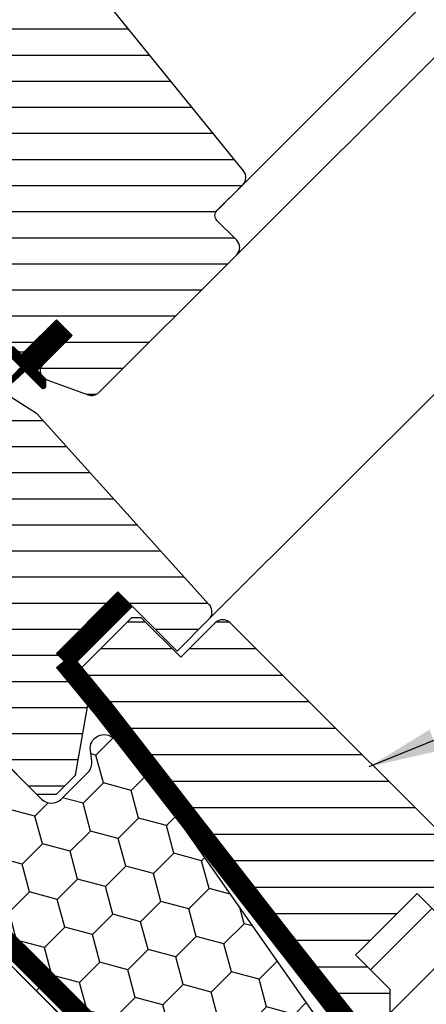
# Model space of a CAD drawing. Extents: x -45 to 3408, y -5146 to 739.
# Drawn here: x 465 to 524, y -4482 to -4341 of the extents above; entities that cross this region are included whole.
import ezdxf

# ---------------------------------------------------------------- set-up
doc = ezdxf.new("R2010")
doc.units = 0
doc.header["$LTSCALE"] = 60
doc.linetypes.add('HIDDEN', pattern=[0.375, 0.25, -0.125])
doc.linetypes.add('SKRUE', pattern=[0.34, 0.1, -0.07, 0.1, -0.07])
for name, color, linetype in [('VELUX-BDX', 6, 'CONTINUOUS'), ('VELUX_GASKET', 1, 'CONTINUOUS'), ('VELUX_GRÜN', 3, 'CONTINUOUS'), ('VELUX_ROOFWINDOW', 2, 'CONTINUOUS'), ('VELUX_ROT', 1, 'CONTINUOUS'), ('VELUX_TEXT', 3, 'CONTINUOUS'), ('VELUX_VAPOUR-BARRIER', 1, 'HIDDEN'), ('VELUX_WEIß', 7, 'CONTINUOUS')]:
    doc.layers.add(name, color=color, linetype=linetype)
doc.styles.add('STIL_NEU', font='simplex.shx')
doc.dimstyles.new('HN_5', dxfattribs={"dimscale": 5, "dimtxt": 2, "dimasz": 2, "dimexe": 1.5, "dimexo": 0, "dimgap": 0.5, "dimtad": 1, "dimdec": 0, "dimzin": 0, "dimdsep": 46, "dimtxsty": 'STIL_NEU', "dimcen": 5, "dimclrd": 3, "dimclre": 3, "dimclrt": 3, "dimadec": 0, "dimazin": 0, "dimtfac": 1, "dimtdec": 0, "dimtmove": 0, "dimatfit": 1, "dimfxl": 0, "dimtvp": 2, "dimtolj": 1, "dimtzin": 0, "dimarcsym": 0})
pattern_1 = [(360, (2330.505471076626, -1657.003474667141), (1.577042244220512e-15, 3.75), [])]
pattern_2 = [(45, (-20.00000000001, -5045.344034690125), (-4.419417382415921, 4.419417382415922), []), (135, (-20.00000000001, -5045.344034690125), (-4.419417382415922, -4.419417382415921), [])]

# ---------------------------------------------------------------- blocks, each defined once
blk = doc.blocks.new('GGL VERTIKAL UNTEN')
at = {"layer": 'VELUX_GASKET'}
h = blk.add_hatch(dxfattribs=at)
h.set_pattern_fill('ANSI31', color=256, angle=225, style=0)
h.set_pattern_definition([(270, (2145.812604150005, -1710.260946768145), (0.125, -7.153438481136348e-17), [])])
edge = h.paths.add_edge_path()
edge.add_line((3764.123052817419, -2190.769372859052), (3765.103664423583, -2189.74859378829))
edge.add_line((3765.103664423583, -2189.74859378829), (3762.690156375531, -2187.335085740238))
edge.add_arc((3762.902289096329, -2187.122957653877), 0.299997693751415, 90.00134761012589, 224.9993741262855, ccw=False)
edge.add_line((3762.902282040313, -2186.822959960209), (3764.016528070245, -2186.82292760921))
edge.add_line((3764.016528070245, -2186.82292760921), (3765.165056198583, -2187.971455737548))
edge.add_line((3765.165056198583, -2187.971455737548), (3770.185504499505, -2182.951007436627))
edge.add_line((3770.185504499505, -2182.951007436627), (3772.448246224458, -2185.213749161581))
edge.add_line((3772.448246224458, -2185.213749161581), (3767.427797923537, -2190.234197462501))
edge.add_line((3767.427797923537, -2190.234197462501), (3768.629879385173, -2191.436278924137))
edge.add_line((3768.629879385173, -2191.436278924137), (3768.629847116492, -2192.550525036387))
edge.add_arc((3768.329849349534, -2192.550517803432), 0.2999977670455065, 225.0006819003898, 359.99861859709, ccw=False)
edge.add_line((3768.117721418781, -2192.762650783487), (3765.669349848532, -2190.314279213239))
edge.add_line((3765.669349848532, -2190.314279213239), (3764.151718638645, -2191.752164371962))
edge.add_arc((3762.120141026658, -2189.544746784262), 3.000000000003302, 238.67410073964248, 312.62464563273375, ccw=False)
edge.add_line((3760.56042513396, -2192.107418502233), (3758.277004501043, -2190.652720064246))
edge.add_arc((3758.418716771912, -2190.429842685965), 0.2641149247285822, 62.72892712970531, 237.5505482643503, ccw=False)
edge.add_line((3758.539734456669, -2190.195084483892), (3760.35591933702, -2191.300466965035))
edge.add_arc((3761.915635229718, -2188.737795247068), 3.000000000000757, 238.6741007395915, 317.3753543673238)
at = {"layer": 'VELUX_GRÜN'}
h = blk.add_hatch(dxfattribs=at)
h.set_pattern_fill('ANSI31', color=256, scale=30, angle=315, style=0)
h.set_pattern_definition(pattern_1)
edge = h.paths.add_edge_path()
edge.add_line((3761.783282553805, -2121.491076741367), (3754.346313083376, -2128.928046211796))
edge.add_arc((3754.699865311368, -2129.281600318885), 0.4999996845583875, 134.9998477395521, 225.000152260448)
edge.add_line((3754.346313083376, -2129.635154425975), (3759.861747144098, -2135.150588486698))
edge.add_arc((3758.801131030297, -2136.211248173857), 1.499968503942594, -45.001344185606115, 45.00117691884782, ccw=False)
edge.add_line((3759.861744047651, -2137.271910957327), (3745.79032107738, -2151.343333927598))
edge.add_arc((3744.729661390289, -2150.282676969316), 1.499997384988458, 224.9999262961391, 315.00007370384867, ccw=False)
edge.add_line((3743.669001703198, -2151.343333927598), (3738.294988758475, -2145.969320982876))
edge.add_arc((3737.587883178478, -2146.676431713714), 1.000001943462966, 45.00020868198894, 135.0000047614039)
edge.add_line((3736.880774964294, -2145.969323617054), (3734.900876706112, -2147.949221875236))
edge.add_line((3734.900876706112, -2147.949221875236), (3734.900874071935, -2149.080593437416))
edge.add_line((3734.900874071935, -2149.080593437416), (3742.113364158839, -2156.293083524321))
edge.add_line((3742.113364158839, -2156.293083524321), (3736.315090500294, -2162.091357182866))
edge.add_line((3736.315090500294, -2162.091357182866), (3729.102600413389, -2154.878867095962))
edge.add_line((3729.102600413389, -2154.878867095962), (3727.971228851209, -2154.878869730139))
edge.add_line((3727.971228851209, -2154.878869730139), (3715.17259677976, -2167.677501801588))
edge.add_arc((3715.526147964945, -2168.031054591595), 0.4999980158630417, 134.9998699632851, 225.0003434800982)
edge.add_line((3715.172598096849, -2168.384608698679), (3717.37618021679, -2170.58819081862))
edge.add_arc((3717.729732276405, -2170.234639915189), 0.4999973001676342, 224.9999063157308, 300.0001826808238)
edge.add_line((3717.97973230709, -2170.667649481864), (3718.625522125042, -2170.294802654869))
edge.add_line((3718.625522125042, -2170.294802654869), (3732.906821058098, -2178.551570475684))
edge.add_arc((3733.157081675402, -2178.118712401926), 0.4999964885781898, 239.965276761407, 315.0002186130732)
edge.add_line((3733.510633932022, -2178.472261960587), (3737.764657597841, -2174.218238294769))
edge.add_line((3737.764657597841, -2174.218238294769), (3748.041805724832, -2184.49538642176))
edge.add_arc((3748.748912853291, -2183.788278739571), 1.000000882664042, 225.0000224339428, 299.9999064798045)
edge.add_line((3749.248911881064, -2184.654305723882), (3752.260346354015, -2182.915653392398))
edge.add_line((3752.260346354015, -2182.915653392398), (3758.62430711074, -2176.551692635674))
edge.add_line((3758.62430711074, -2176.551692635674), (3761.452734040557, -2179.380119565491))
edge.add_line((3761.452734040557, -2179.380119565491), (3756.027915704132, -2184.804937901915))
edge.add_arc((3756.735021925448, -2185.512043076638), 0.9999984681699665, 135.0000424019725, 245.0001448487036)
edge.add_line((3756.312406602309, -2186.418350543776), (3759.205822820077, -2187.767574720734))
edge.add_arc((3759.628440852742, -2186.861265594626), 1.000001116799508, 245.0000443198732, 314.9999940552551)
edge.add_line((3760.335548350259, -2187.568373238876), (3761.841644908372, -2186.062276680763))
edge.add_arc((3762.548750488373, -2186.7693832988), 0.9999990352700344, 44.999942003574404, 134.999957944713, ccw=False)
edge.add_line((3763.255857303145, -2186.062277915534), (3764.457938800795, -2187.264359413184))
edge.add_arc((3765.165045579553, -2186.557251262534), 1.000000966640436, 225.0000555810925, 315.0000607287912)
edge.add_line((3765.872153793733, -2187.264357977763), (3770.185504417187, -2182.951007354309))
edge.add_line((3770.185504417187, -2182.951007354309), (3772.448246224458, -2185.213749161581))
edge.add_line((3772.448246224458, -2185.213749161581), (3768.134512432071, -2189.527482953967))
edge.add_arc((3768.842002227735, -2190.234207895799), 1.000000977187566, 135.0309874384985, 224.999935101921)
edge.add_line((3768.134893954643, -2190.941314567031), (3768.629868848461, -2191.436289460849))
edge.add_arc((3769.33115007133, -2190.591860787397), 1.097658935233294, 230.2910427926964, 249.4415579481219)
edge.add_line((3768.945693294327, -2191.619614751709), (3774.732251775348, -2193.725747101721))
edge.add_arc((3775.245282650772, -2192.316212675881), 1.499995992249474, 249.9999174356841, 315.0000019461295)
edge.add_line((3776.30594002467, -2193.376869977727), (3796.06561013354, -2173.617199868856))
edge.add_arc((3795.004952258738, -2172.556537547589), 1.499999895711707, 314.9998799032413, 404.9999778012456)
edge.add_line((3796.065612767718, -2171.495877860496), (3793.237185508629, -2168.667450601407))
edge.add_arc((3793.944291520977, -2167.960343704315), 0.9999995383076079, 134.9998574336572, 225.000035844749, ccw=False)
edge.add_line((3793.237186825718, -2167.253235490137), (3796.949065042429, -2163.541357273427))
edge.add_arc((3795.888408832378, -2162.480695677428), 1.499998205714078, 314.999854528119, 399.0000666548283)
edge.add_line((3797.054125281965, -2161.536714863902), (3764.751790461548, -2121.646651295932))
edge.add_arc((3763.197496401651, -2122.905294704097), 2.000003313384439, 39.00001993856419, 134.9999166444474)
h = blk.add_hatch(dxfattribs=at)
h.set_pattern_fill('ANSI31', color=256, scale=30, angle=315, style=0)
h.set_pattern_definition(pattern_1)
h.paths.add_polyline_path([(3775.13525137973, -2235.842594300464), (3770.185504417186, -2230.892847337921), (3779.024338655183, -2222.054013099925), (3787.509618786089, -2230.539293230831), (3792.087836010653, -2225.961076006267, 0.3678426907096496), (3792.237852449572, -2224.003291672663), (3792.141891978046, -2223.896720732025), (3767.63509456376, -2196.679164462063), (3767.612844320468, -2196.65445389649), (3767.574872644138, -2196.612278072022), (3767.536736990226, -2196.569927733257), (3767.498501477481, -2196.527462121421), (3767.454390609314, -2196.499356128149), (3767.326328727203, -2196.417771683233), (3758.277004501042, -2190.652720064246, -0.0004409704813522966), (3758.276611592346, -2190.652469753962), (3758.21672024995, -2190.614314785501), (3752.363724012334, -2187.885016420201, 0.3101758229037896), (3750.669137528057, -2188.183817819808), (3745.2415853799, -2193.611369967966, -0.3412996353189691), (3744.024027823, -2193.771665048462), (3706.859111154651, -2172.314491489312, 0.3167982746079245), (3704.749422335025, -2172.382634382276), (3699.81171815375, -2175.675671236809, 0.4635868035561266), (3699.737536342959, -2176.425493030594), (3704.636705857038, -2181.324662544673), (3702.515385659675, -2183.445982742036), (3696.479912748116, -2179.219899226376), (3687.384540422539, -2185.285753964217), (3687.149050520657, -2186.464423963916), (3711.990616401398, -2211.305989844658), (3720.449292651271, -2204.20831699272), (3731.082499135186, -2214.841523476636, -1), (3736.739353384679, -2220.498377726128), (3738.507120337645, -2222.266144679094), (3753.356362637196, -2237.115386978645), (3754.063470151671, -2237.115387678348), (3757.245450571193, -2233.933407258827), (3758.942506597374, -2235.630463285008), (3755.760526177853, -2238.812443704529), (3755.760525560467, -2239.519549901916), (3767.357076828825, -2251.116101170274), (3770.18550425255, -2251.116101334911), (3772.925203340537, -2248.376402246924)])
at = {"layer": 'VELUX_GASKET'}
blk.add_lwpolyline([(3764.123052817419, -2190.769372859052), (3765.103664423583, -2189.74859378829), (3762.690156375531, -2187.335085740238, -0.6681661825758205), (3762.902282040313, -2186.822959960209), (3764.016528070245, -2186.82292760921), (3765.165056198583, -2187.971455737548), (3770.185504499505, -2182.951007436627), (3772.448246224458, -2185.213749161581), (3767.427797923537, -2190.234197462501), (3768.629879385173, -2191.436278924137), (3768.629847116492, -2192.550525036387, -0.6681656156983148), (3768.117721418781, -2192.762650783487), (3765.669349848532, -2190.314279213239), (3764.151718638645, -2191.752164371962, -0.3343553898056335), (3760.56042513396, -2192.107418502233), (3758.277004501043, -2190.652720064246, -0.9558012653434534), (3758.539734456669, -2190.195084483892), (3760.35591933702, -2191.300466965035, 0.3575658129816393)], format="xyb", close=True, dxfattribs=at)
at = {"layer": 'VELUX_ROOFWINDOW', "color": 1}
for p, q in [((3796.949070815364, -2163.541357068315), (3823.261982944576, -2137.228444939104)), ((3796.065615701244, -2173.617199868856), (3827.858176787785, -2141.824638782314)), ((3792.087841578357, -2225.961076006267), (3852.041227795048, -2166.007689789576))]:
    blk.add_line(p, q, dxfattribs=at)
at = {"layer": 'VELUX_ROOFWINDOW'}
for p, q in [((3767.454390609314, -2196.499356128149), (3767.326328727203, -2196.417771683233)), ((3767.476446581975, -2196.513409467949), (3767.454390609314, -2196.499356128149)), ((3767.498497944825, -2196.527458197938), (3767.476446581975, -2196.513409467949)), ((3767.536736990226, -2196.569927733257), (3767.498497944825, -2196.527458197938)), ((3767.574872644138, -2196.612278072022), (3767.536736990226, -2196.569927733257)), ((3767.612844320468, -2196.65445389649), (3767.574872644138, -2196.612278072022)), ((3767.63509456376, -2196.679164462063), (3767.612844320468, -2196.65445389649))]:
    blk.add_line(p, q, dxfattribs=at)
at = {"layer": 'VELUX_ROT'}
for p, q in [((3767.326328727203, -2196.417771683233), (3758.21672024995, -2190.614314785501)), ((3792.141891978046, -2223.896720732025), (3767.63509456376, -2196.679164462063)), ((3770.185504417186, -2230.892847337921), (3779.024338655182, -2222.054013099924)), ((3779.024338655182, -2222.054013099924), (3787.509618786089, -2230.539293230831)), ((3792.237852449572, -2224.003291672663), (3792.141891978046, -2223.896720732025)), ((3787.509618786089, -2230.539293230831), (3792.087836010653, -2225.961076006267)), ((3775.13525137973, -2235.842594300464), (3770.185504417186, -2230.892847337921)), ((3772.925203340537, -2248.376402246924), (3775.13525137973, -2235.842594300464)), ((3755.760525560467, -2239.519549901916), (3767.357076828825, -2251.116101170274)), ((3770.18550425255, -2251.11610133491), (3772.925203340537, -2248.376402246924)), ((3767.357076828825, -2251.116101170274), (3770.18550425255, -2251.11610133491))]:
    blk.add_line(p, q, dxfattribs=at)
blk.add_lwpolyline([(3764.457938800795, -2187.264359413184, 0.4142135886877621), (3765.872153793733, -2187.264357977763), (3770.185504417187, -2182.951007354309), (3772.448246224458, -2185.213749161581), (3768.134512432071, -2189.527482953967, 0.4140548332566785), (3768.134893954643, -2190.941314567031), (3768.629868848461, -2191.436289460849, 0.08375490922452045), (3768.945693294327, -2191.619614751709), (3774.732251775348, -2193.725747101721, 0.2914738196600397), (3776.30594002467, -2193.376869977727), (3796.06561013354, -2173.617199868856, 0.4142140628230522), (3796.065612767718, -2171.495877860496), (3793.237185508629, -2168.667450601407, -0.4142144744021147), (3793.237186825718, -2167.253235490137), (3796.949065042429, -2163.541357273427, 0.3838650969984644), (3797.054125281965, -2161.536714863902), (3764.751790461548, -2121.646651295932, 0.4452281452603196)], format="xyb", dxfattribs=at)
for centre, radius, start, end in [((734778.2403715103, -733148.5445419585), 1033766.280704195, 134.9998545281068, 135.0001454718402), ((3791.012298076907, -2224.894022526826), 1.515052796081628, 315.2268845470337, 36.00959102833849)]:
    blk.add_arc(centre, radius, start, end, dxfattribs=at)
at = {"layer": 'VELUX_VAPOUR-BARRIER', "const_width": 3}
blk.add_lwpolyline([(3780.089160251829, -2223.118833994653), (3771.250325486997, -2231.957668759484)], dxfattribs=at)
blk = doc.blocks.new('GGL_Vertikal_unten+LGI')
at = {"layer": 'VELUX_GRÜN'}
h = blk.add_hatch(dxfattribs=at)
h.set_pattern_fill('ANSI31', color=256, scale=1.2, angle=135, style=0)
h.set_pattern_definition([(180, (0, 0), (-6.661338147750939e-16, -3.81), [])])
h.paths.add_polyline_path([(517.9305360912058, -2174.668772906638), (518.6376428723925, -2173.961666125451), (518.6376428723925, -2165.476384751213), (513.6878954040867, -2160.526637282907), (514.2182254899767, -2159.996307197018), (522.349953473622, -2151.864579213372), (522.5267301689182, -2151.687802518076), (531.0120115431573, -2160.173083892314), (535.9617590114631, -2155.223336424008, 0.4142135623730951), (535.9617590114631, -2153.102016080449), (495.6566724838294, -2112.796929552816, 0.4142135623730816), (493.5353521402704, -2112.796929552816), (488.5856046719641, -2117.746677021121), (482.9287504224721, -2112.089822771629), (481.5145368600988, -2112.089822771629), (474.4434690482331, -2119.160890583495), (474.4434690482331, -2120.575104145868), (477.9790029541659, -2124.1106380518)])
at = {"layer": 'VELUX_ROT', "color": 1, "ltscale": 2}
blk.add_lwpolyline([(535.9617590114631, -2153.102016080449), (495.6566724838294, -2112.796929552816, 0.4142135623730951), (493.5353521402703, -2112.796929552816), (488.5856046719641, -2117.746677021121), (482.9287504224721, -2112.089822771629), (481.5145368600988, -2112.089822771629), (474.4434690482331, -2119.160890583495), (474.4434690482331, -2120.575104145868), (477.9790029541659, -2124.1106380518), (477.9790029541659, -2124.1106380518), (517.9305360912058, -2174.668772906638), (518.6376428723925, -2173.961666125451), (518.6376428723925, -2165.476384751213), (513.6878954040867, -2160.526637282907), (514.2182254899767, -2159.996307197018), (522.349953473622, -2151.864579213372), (522.5267301689182, -2151.687802518076), (531.0120115431573, -2160.173083892314), (535.9617590114631, -2155.223336424008, 0.414213562373095)], format="xyb", close=True, dxfattribs=at)
at = {"layer": 'VELUX_ROOFWINDOW'}
blk.add_blockref('GGL VERTIKAL UNTEN', (-3299.45434568818, 113.6765004739495), dxfattribs=at)
blk = doc.blocks.new('Punkt_BDX')
at = {"layer": 'VELUX-BDX'}
for p, q in [((4.596194077713335, 4.596194077711857), (-4.596194077711971, -4.596194077710607)), ((4.59619407771288, -4.596194077712539), (-4.596194077710607, 4.596194077711857))]:
    blk.add_line(p, q, dxfattribs=at)
blk.add_circle((0, 0), 4, dxfattribs=at)
blk = doc.blocks.new('BDX_2001_o')
at = {"layer": 'VELUX-BDX'}
h = blk.add_hatch(dxfattribs=at)
h.set_pattern_fill('HONEY', color=256, scale=1.3, angle=45)
h.set_pattern_definition([(45, (6078.762356989009, -2963.963158158995), (1.85030764173202, 6.905442076310404), [4.1275, -8.254999999999999]), (165, (6078.762356989009, -2963.963158158995), (-6.905442083312781, -1.850307615598795), [4.1275, -8.254999999999999]), (104.9999999999999, (6078.762356989009, -2963.963158158995), (-5.055134441580759, 5.055134460711608), [-8.254999999999999, 4.1275])])
edge = h.paths.add_edge_path()
edge.add_line((38.3251874233988, -13.29360810593175), (32.31477966013654, -19.30401593686224))
edge.add_line((32.31477966013563, -19.30401593686179), (30.54701438310212, -17.5362506797303))
edge.add_line((30.54701438310394, -17.53625067973076), (36.55742215134205, -11.52584284382442))
edge.add_line((36.55742215134114, -11.52584284382533), (13.9300035848978, 11.101575595246))
edge.add_arc((12.51578995535192, 9.687362104523572), 1.999999996833668, 404.9999971878698, 494.9999971878698)
edge.add_line((11.10157646462858, 11.10157573406855), (1.414213580812884, 1.414212850253307))
edge.add_arc((2.828427143185309, -7.305604867724469e-07), 2.000000013038667, 494.9999996264292, 584.9999996264338)
edge.add_line((1.41421356237106, -1.414214292932911), (34.15325753130537, -34.15325826187359))
edge.add_arc((32.73904396893295, -35.56747182424692), 2.000000000000257, 314.99999999998903, 404.99999999999363, ccw=False)
edge.add_line((34.15325753130628, -36.98168538662026), (30.33488091289701, -40.8000620050268))
edge.add_arc((28.92066735052367, -39.38584844265438), 1.999999999999976, 262.00000000000796, 315.0000000000063, ccw=False)
edge.add_line((28.64232114860306, -41.36638458013635), (27.15241798784109, -41.15699234629597))
edge.add_arc((26.8740717859223, -43.13752848377976), 2.000000000000096, 441.9999999999954, 584.9999999999964)
edge.add_line((25.45985822354805, -44.55174204615264), (28.69087367883321, -47.78275750143871))
edge.add_arc((30.10508724120746, -46.3685439390631), 2.000000000003473, 585.0000000000398, 595.0000000000448)
edge.add_line((28.95793436850499, -48.00684802764385), (73.81212614679816, -79.41409101691465))
edge.add_arc((74.959278306133, -77.77578740097192), 1.999999203669478, 595.0000089743352, 675.0000263993027)
edge.add_line((76.37349195702109, -79.1899997486496), (90.50966812840261, -65.053824260988))
edge.add_arc((89.09545455806847, -63.63961070657547), 1.999999999999775, 315.0000003225288, 405.0000003225334)
edge.add_line((90.50966811248009, -62.22539713624133), (43.62335872140966, -15.3390882045162))
edge.add_arc((42.20914515903814, -16.75330176688772), 1.999999999998127, 404.9999999999786, 459.9999999999874)
edge.add_line((41.86184880370411, -14.78368626086535), (41.14735762979535, -14.90967033230322))
edge.add_arc((40.80006127446222, -12.94005482627904), 2.00000000000023, 224.999999999989, 279.9999999999907, ccw=False)
edge.add_line((39.38584771208798, -14.35426838865146), (38.32518742339789, -13.29360810593175))
for p, q in [((13.57644989665869, 12.8693425926956), (33.55221635272983, 32.84510927366478)), ((33.62292674798073, 32.77439827222929), (31.8905147940909, 31.04198629883581)), ((33.97648011609681, 32.42084490809407), (32.24406816220608, 30.68843293469968)), ((32.24406816220608, 30.68843293469968), (31.8905147940909, 31.04198629883581)), ((17.67865218239558, 8.060034865700118), (13.57645057917807, 12.16223642273349)), ((25.02539318375193, 2.538036474589035), (17.55371904825324, 7.519058332346731)), ((25.3027405180751, 2.954065383701845), (17.83106539460596, 7.935085595033115)), ((23.61585439370583, 3.112493402024256), (23.47429432569288, 2.970932015220797)), ((23.96940981992839, 2.758943248293917), (23.82785041037414, 2.6173812030313)), ((38.89087279926889, -11.31370918138305), (25.10160127166864, 2.475562991696506)), ((39.24442618787134, -10.96015578879883), (25.45515405965625, 2.829115783664975)), ((33.58757162082611, -8.838834834323961), (33.94112440881281, -8.485282042356403)), ((33.94112440881281, -8.485282042356403), (36.41599922109299, -10.9601568267733)), ((33.58757162082611, -8.838834834323961), (36.06244643310629, -11.3137096187404)), ((36.41599791213821, -12.37436930388026), (32.3501342645136, -16.44023299727974)), ((33.41079395747101, -17.5008926782973), (38.89087139129742, -12.02081518277259)), ((33.76434806663701, -17.85444678348244), (39.24442550046342, -12.37436928795682))]:
    blk.add_line(p, q, dxfattribs=at)
for points in [[(17.55371909219093, 7.519058168305719, -0.0493912017318241), (17.32509807720953, 7.706480756535029), (13.22289651203619, 11.80868241892517, -0.414213562373048), (13.22289650407447, 13.22289598129851), (33.19866296014561, 33.19866266226722, -0.9999999999999997), (33.97648042383071, 32.42084520734102)], [(38.3251874233988, -13.2936073753724), (32.31477966013654, -19.30401520630198), (30.54701438310394, -17.53624994917141), (36.55742215134205, -11.52584211326553), (13.9300035848978, 11.10157632580717, 0.414213562373095), (11.10157646462858, 11.10157646462926), (1.414213580813794, 1.414213580813566, 0.414213562373095), (1.414213562372879, -1.414213562372197), (34.15325753130628, -34.15325753131378, -0.414213562373095), (34.15325753130628, -36.98168465606045), (30.33488091289701, -40.80006127446609, -0.2354687434833141), (28.64232114860488, -41.36638384957655), (27.15241798784291, -41.15699161573662, 0.7198969885934653), (25.45985822354805, -44.55174131559193), (28.6908736788323, -47.78275677087936, 0.04366094290853403), (28.95793436850499, -48.00684729708451), (73.81212614679816, -79.4140902863553, 0.3639703203690903), (76.373491957022, -79.18999901808934), (90.50966812840261, -65.05382353042774, 0.4142135623731187), (90.509668112481, -62.22539640568107), (43.62335872141057, -15.33908747395685, 0.2446984432290668), (41.86184880370502, -14.78368553030555), (41.14735762979535, -14.90966960174205, -0.2446984432290465), (39.38584771208889, -14.35426765809166), (38.3251874233988, -13.2936073753724)], [(23.82785502426623, 1.910273647280292), (30.89897686476479, -5.160739819732726), (30.54565046964626, -5.514071487058345), (23.45474208982932, 1.576836956415946, -0.4060178037138926), (23.47429388309729, 2.970931371764209)], [(36.06244567452222, -11.31370919730557, -0.4142135623730478), (36.06244567850399, -12.02081597849224), (31.99658203087756, -16.08667967189172)]]:
    blk.add_lwpolyline(points, format="xyb", dxfattribs=at)
for centre, radius, start, end in [((33.58757169198861, 32.8097539348048), 0.0500000000000114, 315.0000003225709, 135.0000003225709), ((13.9300032892429, 12.51578920409224), 0.5, 135.0000003225709, 225.0000003225548), ((18.38575835983329, 8.767140960872666), 1, 225.0000003225548, 236.3104386784007), ((24.32296570888093, 2.40539180310293), 1.00000000000005, 116.3104386783488, 135.0004386784005), ((24.32296570888093, 2.40539180310293), 0.500000000000009, 56.31043867839933, 135.0004386784005), ((24.74804694360455, 2.12200973784843), 1, 45.0000003225548, 56.31043867839933), ((24.18140607814485, 2.263830004479814), 0.5000000000000248, 135.0004386784005, 225.0004386784074), ((24.74804694360455, 2.12200973784843), 0.500000000000009, 45.0000003225548, 56.31043867839933), ((35.70889228591886, -11.66726258988888), 1, 315.0000003225709, 45.0000003225548), ((38.53731941066462, -11.66726257396635), 0.5, 315.0000003225709, 45.0000003225548), ((38.53731941066462, -11.66726257396635), 1, 315.0000003225709, 45.0000003225548), ((32.88046519102636, -16.97056346470868), 1.250000000000057, 135.0000003225709, 315.0000003225709), ((32.88046519102636, -16.97056346470868), 0.7500000000000568, 135.0000003225709, 315.0000003225709)]:
    blk.add_arc(centre, radius, start, end, dxfattribs=at)
at = {"layer": 'VELUX-BDX', "extrusion": (0, 0, -1), "zscale": -1, "rotation": 314.9999999999994}
blk.add_blockref('Punkt_BDX', (-5.684341886080801e-13, 1.13686837721616e-12), dxfattribs=at)

msp = doc.modelspace()

# ---------------------------------------------------------------- hatches: boundary and pattern name
at = {"layer": 'VELUX_GRÜN'}
h = msp.add_hatch(dxfattribs=at)
h.set_pattern_fill('ANSI37', color=256, scale=50, style=0)
h.set_pattern_definition(pattern_2)
h.paths.add_polyline_path([(1735.038087941408, -4436.244075025514, -0.02105460760453918), (1738.303873289909, -4438.899408454123), (1824.171965494128, -4438.899408454123, 0.4047950178678748), (1825.171445067343, -4437.931666518639, -0.1408330024085134), (1830.259620701336, -4422.160870589726, -0.2497255377106604), (1831.089494420086, -4421.718821851871), (1839.173894989062, -4421.718821851871, 0.3795813687454483), (1840.166742870017, -4420.838208137864), (1841.278935369114, -4411.588921615843, -0.3795813687454263), (1842.271783250069, -4410.708307901835), (1849.315575689016, -4410.708307901834, -0.1907165610023117), (1849.99999999999, -4410.979223981735), (1849.99999999999, -4398.2248784179, 0.2923185300482604), (1816.074438644778, -4426.504059616913, -0.3268632444320929), (1814.168029199948, -4427.899408454123), (1746.143635327626, -4427.899408454123, -0.3268632444320965), (1744.237225882796, -4426.504059616914, 0.7319250547114889), (1666.074438644771, -4426.50405961692, -0.3268632444321577), (1664.16802919994, -4427.899408454132), (1604.518914870384, -4427.899408454127, -0.3200986640076625), (1602.627886837802, -4426.550571244825), (1601.679673513117, -4438.899408454128), (1672.007791237653, -4438.899408454126, -0.02105460760456383), (1675.273576586158, -4436.244075025514, -0.915080403112495)])
h.paths.add_polyline_path([(-3.839573428888343, -3675.689021314859), (187.7794741901594, -3675.689021314859), (187.7794741901594, -3657.403307029145), (-3.839573428888343, -3657.403307029145)], flags=9)
h.paths.add_polyline_path([(911.9843125667844, -5041.232864144476), (1041.317645900118, -5041.232864144476), (1041.317645900118, -5029.232864144476), (911.9843125667844, -5029.232864144476)], flags=9)
h.paths.add_polyline_path([(1542.93829652254, -5044.030328398865), (1833.604963189207, -5044.030328398865), (1833.604963189207, -5028.030328398865), (1542.93829652254, -5028.030328398865)], flags=9)
h = msp.add_hatch(dxfattribs=at)
h.set_pattern_fill('ANSI37', color=256, scale=50, style=0)
h.set_pattern_definition(pattern_2)
h.paths.add_polyline_path([(1849.99999999999, -4412.064611692041), (1849.806504852529, -4411.729468265621, 0.267949192431106), (1848.940479448745, -4411.229468265621), (1842.652106386614, -4411.22946826562, 0.4142135623730158), (1841.652106386614, -4412.22946826562), (1841.652106386613, -4423.863078314822, 0.4084817829902887), (1842.632498543476, -4424.862886062586, -0.03705052043891736), (1849.99999999999, -4425.555071939745)])
h.paths.add_polyline_path([(-3.839573428888343, -3675.689021314859), (187.7794741901594, -3675.689021314859), (187.7794741901594, -3657.403307029145), (-3.839573428888343, -3657.403307029145)], flags=9)
h.paths.add_polyline_path([(911.9843125667844, -5041.232864144476), (1041.317645900118, -5041.232864144476), (1041.317645900118, -5029.232864144476), (911.9843125667844, -5029.232864144476)], flags=9)
h.paths.add_polyline_path([(1542.93829652254, -5044.030328398865), (1833.604963189207, -5044.030328398865), (1833.604963189207, -5028.030328398865), (1542.93829652254, -5028.030328398865)], flags=9)
h = msp.add_hatch(dxfattribs=at)
h.set_pattern_fill('ANSI37', color=256, scale=50, angle=45, style=0)
h.set_pattern_definition([(90, (-20.00000000001182, -5140.875077708042), (-6.25, 1.332267629550188e-15), []), (180, (-20.00000000001182, -5140.875077708042), (-1.332267629550188e-15, -6.25), [])])
h.paths.add_polyline_path([(-1.182343112304807e-11, -4809.664298079617), (-1.182343112304807e-11, -4825.62299215382), (90.11342160101276, -4752.389800928248, -0.3217377725422692), (93.6058398821342, -4752.180471115355), (96.35536711588611, -4753.914607844462, 0.3447251871184014), (97.58149866657595, -4753.790041470676), (107.6175397547713, -4744.151802521311, 0.2045091696615784), (107.9248709848457, -4743.429250627466), (107.9230804507961, -4742.046873568481, -0.2291798927069575), (108.3013616479925, -4741.262337114823), (118.3154170426446, -4733.313421567895, -0.3700562642514527), (119.61641671401, -4733.362785144709), (128.0690847625733, -4741.186627462799, 0.3733254809871464), (129.3790422774109, -4741.228796249289), (145.7629482509001, -4727.913957040424), (127.9092528118699, -4705.944989727802), (127.6584698237648, -4705.919073827005)])
h.paths.add_polyline_path([(-3.839573428890162, -3771.220064332776), (187.7794741901575, -3771.220064332776), (187.7794741901575, -3752.934350047062), (-3.839573428890162, -3752.934350047062)], flags=9)
h.paths.add_polyline_path([(911.9843125667826, -5136.763907162393), (1041.317645900116, -5136.763907162393), (1041.317645900116, -5124.763907162393), (911.9843125667826, -5124.763907162393)], flags=9)
h.paths.add_polyline_path([(1542.938296522539, -5139.561371416781), (1833.604963189205, -5139.561371416781), (1833.604963189205, -5123.561371416781), (1542.938296522539, -5123.561371416781)], flags=9)
h = msp.add_hatch(dxfattribs=at)
h.set_pattern_fill('ANSI37', color=256, scale=50, angle=45, style=0)
h.set_pattern_definition([(90, (-19.64644660941667, -5140.52152431745), (-6.25, 1.332267629550188e-15), []), (180, (-19.64644660941667, -5140.52152431745), (-1.332267629550188e-15, -6.25), [])])
h.paths.add_polyline_path([(948.1512466380109, -3859.647092741966), (949.0264632518674, -3861.271902284539, 0.4142135623728271), (951.8399076808619, -3861.562643483808), (951.930915206251, -3861.488683674144)])
h.paths.add_polyline_path([(960.0353568294727, -3854.902382625698, 0.1938121211594032), (960.758988879888, -3853.594911659691), (962.5174091675503, -3837.828333012944), (946.3562846213745, -3829.311069334145), (936.23927985093, -3837.532936086295), (948.1512466380113, -3859.647092741965), (951.930915206251, -3861.488683674144)])
h.paths.add_polyline_path([(-3.48602003829501, -3770.866510942185), (190.0377894855146, -3770.866510942185), (190.0377894855146, -3752.58079665647), (-3.48602003829501, -3752.58079665647)], flags=9)
h.paths.add_polyline_path([(912.3378659573777, -5136.4103537718), (1041.671199290711, -5136.4103537718), (1041.671199290711, -5124.4103537718), (912.3378659573777, -5124.4103537718)], flags=9)
h.paths.add_polyline_path([(1543.291849913134, -5139.20781802619), (1833.9585165798, -5139.20781802619), (1833.9585165798, -5123.20781802619), (1543.291849913134, -5123.20781802619)], flags=9)
edge = h.paths.add_edge_path()
edge.add_line((1039.822944990126, -3770.875077708044), (1018.261756197192, -3770.875077708044))
edge.add_line((1018.261756197192, -3770.875077708044), (946.3562846213745, -3829.311069334145))
edge.add_line((946.3562846213745, -3829.311069334145), (962.5174818220626, -3837.828371303451))
edge.add_arc((966.4866856165899, -3838.323771381681), 4.000000000000078, 77.15920603485432, 172.8856492810591, ccw=False)
edge.add_line((967.3756565646954, -3834.423805913446), (980.2182132229973, -3837.511813878861))
edge.add_arc((980.6626986970315, -3835.561831144739), 1.99999999999983, 257.1592060353994, 309.1000000000014)
edge.add_line((981.924050311894, -3837.113923958872), (985.4413275477018, -3834.255510286115))
edge.add_arc((984.1799759328387, -3832.703417471983), 2.00000000000013, 309.1000000000141, 357.0798847009054)
edge.add_line((986.1773789999534, -3832.805304603073), (986.6015142834467, -3824.490524247051))
edge.add_arc((990.5963204176754, -3824.694298509231), 3.999999999999795, 82.99254196087861, 177.079884700905, ccw=False)
edge.add_line((991.084314575528, -3820.724177389933), (999.8396583469894, -3821.800355290324))
edge.add_arc((1000.0442766642, -3819.810849988934), 1.99999999999963, 264.1278423213217, 309.100000000003)
edge.add_line((1001.305628279062, -3821.362942803066), (1005.906899175855, -3817.623591378176))
edge.add_arc((1004.645547560993, -3816.071498564042), 2.000000000000176, 309.0999999999932, 338.989269871922)
edge.add_line((1006.512574153767, -3816.788584125098), (1015.953293752242, -3791.644571274901))
edge.add_arc((1023.421400123364, -3794.512913519056), 8.000000000000261, 129.1000000000015, 158.9892698724319, ccw=False)
edge.add_line((1018.375993663914, -3788.304542262524), (1039.822944990126, -3770.875077708044))
h = msp.add_hatch(dxfattribs=at)
h.set_pattern_fill('ANSI31', color=256, scale=2, style=0)
h.set_pattern_definition([(45, (0, 0), (-4.490128060534576, 4.490128060534577), [])])
h.paths.add_polyline_path([(531.0120115431528, -4474.702255051858), (522.5267301689123, -4466.216973677618), (513.6878954040803, -4475.055808442449), (518.6376428723861, -4480.005555910755), (518.6376428723861, -4488.490837284993), (517.9305360911995, -4489.19794406618), (516.0120115431528, -4486.770076717767), (516.012011543152, -4891.33890676582), (531.012011543152, -4876.33890676582)])

# ---------------------------------------------------------------- linework, layer by layer
at = {"layer": 'VELUX_ROT', "linetype": 'SKRUE', "const_width": 3}
msp.add_lwpolyline([(471.7959797988105, -4432.810339445077), (477.5590823906414, -4439.804626589927), (512.3775436142846, -4484.57676062595), (514.0120115431528, -4486.51833537626, -0.1352714487415329), (514.0120115431528, -4499.49776470332), (514.0120115431528, -4504.714088591604)], format="xyb", dxfattribs=at)
at = {"layer": 'VELUX_ROT'}
msp.add_lwpolyline([(432.5492414654173, -4435.169249366939, 3, 3, 0), (433.3873238873884, -4442.909208725328, 3, 3, 0), (479.0043078157209, -4488.52619265366, 3, 3, 0), (-1.728039933368564e-11, -4967.530500469387, 0, 0, 0)], format="xyseb", dxfattribs=at)
at = {"layer": 'VELUX_WEIß', "ltscale": 5}
msp.add_line((420.1157103478899, -4432.409477673887), (476.6122751604075, -4489.04990638329), dxfattribs=at)

# ---------------------------------------------------------------- block references
at = {"layer": 'VELUX-BDX', "xscale": -1, "rotation": 89.99999999999937}
msp.add_blockref('BDX_2001_o', (434.4565805717471, -4418.522621286977), dxfattribs=at)
at = {"layer": 'VELUX_WEIß'}
msp.add_blockref('GGL_Vertikal_unten+LGI', (-6.366462912410498e-12, -2314.529171159542), dxfattribs=at)

# ---------------------------------------------------------------- leaders
at = {"layer": 'VELUX_TEXT', "color": 3, "annotation_type": 0, "has_hookline": 1, "hookline_direction": 0, "text_width": 241.9047619047619}
msp.add_leader([(515.6324390523455, -4448.008974062066), (539.921569395462, -4438.069204043052), (573.5766287703127, -4516.776143771687), (583.5766287703127, -4516.776143771687)], dimstyle='HN_5', dxfattribs=at)

doc.saveas('drawing.dxf')
